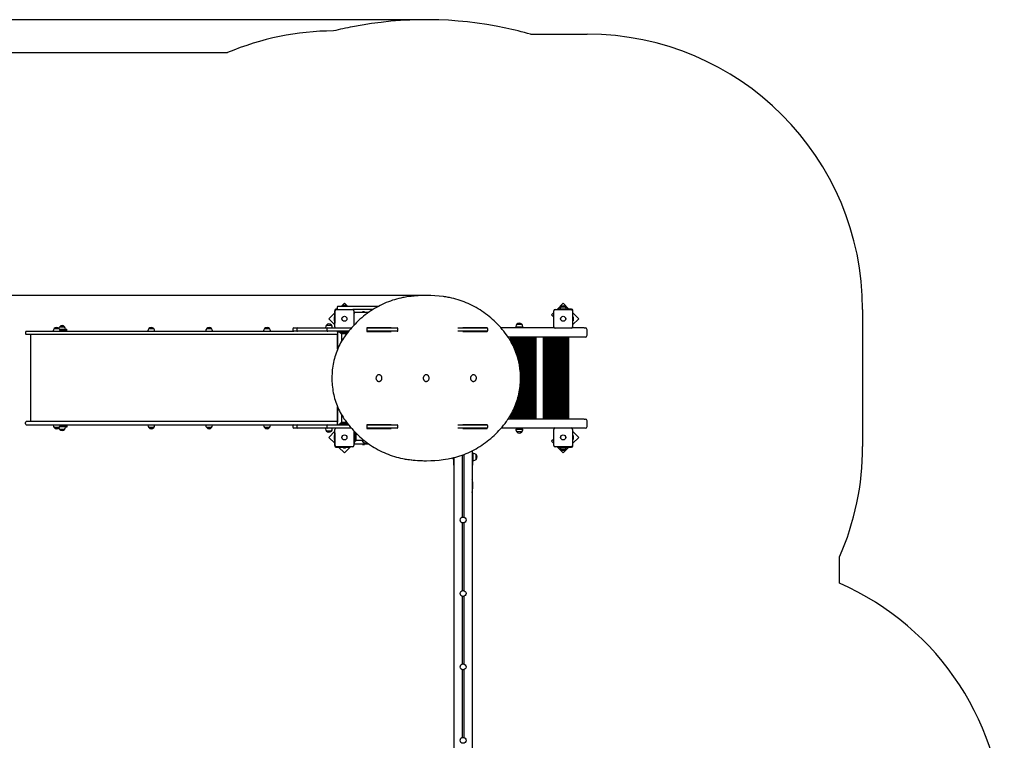
# Model space of a CAD drawing. Units: metres. Extents: x 0 to 14.7, y 2.5 to 20.8.
# Drawn here: x 6.1 to 11.5, y 6.4 to 10.3 of the extents above; entities that cross this region are included whole.
import ezdxf

# ---------------------------------------------------------------- set-up
doc = ezdxf.new("R2010")
doc.units = ezdxf.units.M
doc.header["$LTSCALE"] = 70
doc.header["$PDSIZE"] = -1
doc.linetypes.add('SLD-Сплошная', pattern=[0])
doc.layers.add('ПРИМЕЧАНИЯ', color=7, linetype='SLD-Сплошная')
doc.styles.get("Standard").update_dxf_attribs({"font": 'isocpeui.ttf'})
doc.dimstyles.new('ISO-25', dxfattribs={"dimtxt": 2.5, "dimasz": 2.5, "dimexe": 1.25, "dimexo": 0.625, "dimtad": 1, "dimtxsty": 'Standard', "dimcen": 2.5, "dimadec": 0, "dimazin": 0, "dimtfac": 1, "dimtmove": 0, "dimatfit": 3, "dimfxl": 1, "dimarcsym": 0})

# ---------------------------------------------------------------- blocks, each defined once
blk = doc.blocks.new('_D_9')
at = {"color": 0, "lineweight": -2, "transparency": 16777216}
for p, q in [((8.334, 10.3129), (3.1908, 10.3129)), ((3.2608, 10.1029), (3.2608, 3.3102)), ((7.7616, 3.1002), (3.1908, 3.1002))]:
    blk.add_line(p, q, dxfattribs=at)
at = {"color": 0, "transparency": 16777216}
for points in [[(3.2258, 10.1029), (3.2958, 10.1029), (3.2608, 10.3129)], [(3.2258, 3.3102), (3.2958, 3.3102), (3.2608, 3.1002)]]:
    blk.add_solid(points, dxfattribs=at)
at = {"layer": 'Defpoints', "color": 0, "transparency": 16777216}
for p in [(8.334, 10.3129), (3.2608, 3.1002), (7.7616, 3.1002)]:
    blk.add_point(p, dxfattribs=at)
at = {"color": 0, "transparency": 16777216, "insert": (2.9588, 6.7066), "char_height": 0.21, "attachment_point": 2, "rotation": 90}
blk.add_mtext('7,21м', dxfattribs=at)
blk = doc.blocks.new('*D21')
at = {"color": 0, "lineweight": -2, "transparency": 16777216}
for p, q in [((8.3319, 8.8106), (5.1209, 8.8106)), ((5.1909, 4.8102), (5.1909, 8.6006)), ((8.2116, 4.6002), (5.1209, 4.6002))]:
    blk.add_line(p, q, dxfattribs=at)
at = {"color": 0, "transparency": 16777216}
for points in [[(5.1559, 8.6006), (5.2259, 8.6006), (5.1909, 8.8106)], [(5.1559, 4.8102), (5.2259, 4.8102), (5.1909, 4.6002)]]:
    blk.add_solid(points, dxfattribs=at)
at = {"layer": 'Defpoints', "color": 0, "transparency": 16777216}
for p in [(5.1909, 8.8106), (8.3319, 8.8106), (8.2116, 4.6002)]:
    blk.add_point(p, dxfattribs=at)
at = {"color": 0, "transparency": 16777216, "insert": (5.0149, 6.7054), "char_height": 0.21, "attachment_point": 5, "rotation": 90}
blk.add_mtext('4,21м', dxfattribs=at)

msp = doc.modelspace()

# ---------------------------------------------------------------- linework, layer by layer
at = {"color": 251, "linetype": 'SLD-Сплошная', "true_color": 0x636466}
for p, q in [((8.9019, 10.2336), (9.2104, 10.2336)), ((5.6516, 10.1336), (7.2523, 10.1336)), ((10.7104, 8.7336), (10.7104, 7.9876)), ((10.5846, 7.2431), (10.5846, 7.3862))]:
    msp.add_line(p, q, dxfattribs=at)
at = {"color": 7, "linetype": 'SLD-Сплошная', "lineweight": 25}
for p, q in [((8.3359, 8.8106), (8.3319, 8.8106)), ((7.8486, 8.7466), (7.8486, 8.7386)), ((7.8536, 8.7516), (7.8886, 8.7516)), ((7.8886, 8.7684), (7.8718, 8.7516)), ((7.878, 8.7534), (7.878, 8.7516)), ((7.878, 8.7534), (7.8993, 8.7534)), ((7.8886, 8.7552), (7.8851, 8.7552)), ((7.9055, 8.7516), (7.8886, 8.7684)), ((7.8921, 8.7552), (7.8886, 8.7552)), ((7.8886, 8.7516), (8.0739, 8.7516)), ((7.8993, 8.7516), (7.8993, 8.7534)), ((9.0796, 8.7684), (9.0463, 8.7351)), ((9.0663, 8.7481), (9.0912, 8.7481)), ((9.093, 8.7481), (9.0663, 8.7481)), ((9.1114, 8.7366), (9.0796, 8.7684)), ((9.0912, 8.7481), (9.093, 8.7481)), ((7.8356, 8.7154), (7.8038, 8.6836)), ((7.832, 8.6871), (7.832, 8.6836)), ((7.8356, 8.6943), (7.8338, 8.6943)), ((7.8338, 8.673), (7.8338, 8.6943)), ((7.8356, 8.7296), (7.8356, 8.6589)), ((7.8371, 8.6401), (7.8371, 8.7271)), ((7.849, 8.7366), (7.8426, 8.7366)), ((7.8451, 8.7351), (7.9321, 8.7351)), ((8.043, 8.7336), (7.9368, 8.7336)), ((7.9401, 8.7271), (7.9401, 8.6485)), ((7.9401, 8.7206), (8.0234, 8.7206)), ((7.9876, 8.7216), (7.9876, 8.7211)), ((7.9914, 8.7216), (7.9876, 8.7216)), ((7.9876, 8.7211), (7.9885, 8.7206)), ((7.9914, 8.7211), (7.9876, 8.7211)), ((7.9976, 8.7216), (7.9914, 8.7216)), ((7.9976, 8.7211), (7.9914, 8.7211)), ((7.9967, 8.7206), (7.9976, 8.7211)), ((7.9976, 8.7211), (7.9976, 8.7216)), ((9.0281, 8.717), (9.0159, 8.7048)), ((9.0159, 8.7048), (9.0281, 8.6926)), ((9.0281, 8.6401), (9.0281, 8.7271)), ((9.0361, 8.7351), (9.1231, 8.7351)), ((9.0499, 8.7351), (9.0499, 8.7366)), ((9.0499, 8.7366), (9.0549, 8.7366)), ((9.1256, 8.7366), (9.0549, 8.7366)), ((9.1311, 8.7271), (9.1311, 8.6401)), ((9.1326, 8.6589), (9.1326, 8.7296)), ((9.1644, 8.6836), (9.1326, 8.7154)), ((9.1344, 8.6943), (9.1326, 8.6943)), ((9.1344, 8.6943), (9.1344, 8.6858)), ((9.1344, 8.6858), (9.1344, 8.673)), ((9.1362, 8.6801), (9.1362, 8.6871)), ((6.3383, 8.6401), (6.3649, 8.6401)), ((6.365, 8.6401), (6.3383, 8.6401)), ((6.3649, 8.6401), (6.365, 8.6401)), ((7.6135, 8.6336), (7.6336, 8.6336)), ((7.6336, 8.6336), (7.7886, 8.6336)), ((7.7855, 8.6366), (7.7855, 8.6336)), ((7.7886, 8.6336), (7.7986, 8.6336)), ((7.7908, 8.6491), (7.8175, 8.6491)), ((7.7986, 8.6336), (7.9265, 8.6336)), ((7.8038, 8.6836), (7.8371, 8.6502)), ((7.8227, 8.6336), (7.8227, 8.6366)), ((7.832, 8.6836), (7.832, 8.6801)), ((7.8338, 8.673), (7.8356, 8.673)), ((7.8356, 8.6539), (7.8356, 8.6589)), ((7.8371, 8.6539), (7.8356, 8.6539)), ((8.1427, 8.6346), (8.011, 8.6346)), ((8.011, 8.6346), (8.011, 8.6146)), ((8.011, 8.6336), (8.1752, 8.6336)), ((8.1337, 8.6336), (8.1337, 8.6346)), ((8.1427, 8.6336), (8.1427, 8.6346)), ((8.5063, 8.6336), (8.6636, 8.6336)), ((8.6658, 8.6346), (8.5341, 8.6346)), ((8.5341, 8.6346), (8.5341, 8.6336)), ((8.6568, 8.6336), (8.6568, 8.6346)), ((8.6658, 8.6331), (8.6658, 8.6346)), ((9.0314, 8.6336), (8.7413, 8.6336)), ((8.822, 8.6416), (8.822, 8.6386)), ((8.8561, 8.6386), (8.822, 8.6386)), ((8.8273, 8.6541), (8.831, 8.6541)), ((8.8517, 8.6541), (8.8273, 8.6541)), ((8.831, 8.6541), (8.854, 8.6541)), ((8.8356, 8.6386), (8.8356, 8.6336)), ((8.8456, 8.6336), (8.8456, 8.6386)), ((8.854, 8.6541), (8.8517, 8.6541)), ((8.8592, 8.6386), (8.8561, 8.6386)), ((8.8592, 8.6386), (8.8592, 8.6416)), ((9.1231, 8.6321), (9.0361, 8.6321)), ((9.1941, 8.6336), (9.1278, 8.6336)), ((9.1311, 8.6502), (9.1644, 8.6836)), ((9.1326, 8.6539), (9.1311, 8.6539)), ((9.1326, 8.673), (9.1344, 8.673)), ((9.1326, 8.6589), (9.1326, 8.6539)), ((9.1941, 8.6336), (9.2004, 8.6336)), ((6.1516, 8.6106), (6.1516, 8.6026)), ((6.1566, 8.6156), (6.2915, 8.6156)), ((6.2915, 8.5976), (6.1566, 8.5976)), ((6.1801, 8.5976), (6.1801, 8.1236)), ((6.2915, 8.6156), (6.4172, 8.6156)), ((6.4172, 8.5976), (6.2915, 8.5976)), ((6.303, 8.6176), (6.303, 8.6156)), ((6.3083, 8.6301), (6.335, 8.6301)), ((6.3702, 8.6246), (6.3388, 8.6246)), ((6.3716, 8.6226), (6.3395, 8.6226)), ((6.3716, 8.6186), (6.3402, 8.6186)), ((6.3402, 8.6156), (6.3402, 8.6176)), ((6.3466, 8.6246), (6.3466, 8.6226)), ((6.3466, 8.6186), (6.3466, 8.6156)), ((6.3566, 8.6226), (6.3566, 8.6246)), ((6.3566, 8.6156), (6.3566, 8.6186)), ((6.3702, 8.6246), (6.3702, 8.6276)), ((6.3702, 8.6276), (6.3766, 8.6276)), ((6.3716, 8.6186), (6.3716, 8.6226)), ((6.3716, 8.6156), (6.3716, 8.6186)), ((6.3766, 8.6156), (6.3766, 8.6276)), ((6.4172, 8.6156), (6.6828, 8.6156)), ((6.6828, 8.5976), (6.4172, 8.5976)), ((6.6828, 8.6156), (7.6135, 8.6156)), ((7.6671, 8.5976), (6.6828, 8.5976)), ((6.8181, 8.6176), (6.8181, 8.6156)), ((6.8234, 8.6301), (6.8501, 8.6301)), ((6.8553, 8.6156), (6.8553, 8.6176)), ((7.1333, 8.6176), (7.1333, 8.6156)), ((7.1386, 8.6301), (7.1653, 8.6301)), ((7.1705, 8.6156), (7.1705, 8.6176)), ((7.4485, 8.6176), (7.4485, 8.6156)), ((7.4538, 8.6301), (7.4805, 8.6301)), ((7.4857, 8.6156), (7.4857, 8.6176)), ((7.6085, 8.6286), (7.6085, 8.6206)), ((7.6336, 8.6156), (7.6135, 8.6156)), ((7.6286, 8.6286), (7.6286, 8.6206)), ((7.7886, 8.6156), (7.6336, 8.6156)), ((7.7711, 8.5976), (7.6671, 8.5976)), ((7.8116, 8.5976), (7.7711, 8.5976)), ((7.7986, 8.6156), (7.7886, 8.6156)), ((7.7936, 8.6286), (7.7936, 8.6206)), ((7.9114, 8.6156), (7.7986, 8.6156)), ((7.8466, 8.5976), (7.8116, 8.5976)), ((7.8511, 8.6004), (7.8511, 8.5165)), ((7.8516, 8.5837), (7.8511, 8.5846)), ((7.8516, 8.6106), (7.8516, 8.6156)), ((7.8516, 8.6106), (7.8516, 8.6026)), ((7.8516, 8.5177), (7.8516, 8.6026)), ((7.8561, 8.6156), (7.8561, 8.6126)), ((7.8561, 8.6126), (7.8566, 8.6126)), ((7.8566, 8.6126), (7.864, 8.6126)), ((7.8612, 8.612), (7.864, 8.6098)), ((7.864, 8.6126), (7.8828, 8.6126)), ((7.906, 8.6086), (7.8676, 8.6086)), ((7.8886, 8.6076), (7.87, 8.6076)), ((7.8886, 8.6016), (7.87, 8.6016)), ((7.8726, 8.6086), (7.8726, 8.6079)), ((7.8726, 8.6013), (7.8726, 8.56)), ((7.878, 8.6156), (7.878, 8.6138)), ((7.8993, 8.6138), (7.878, 8.6138)), ((7.878, 8.6126), (7.878, 8.6108)), ((7.8941, 8.6108), (7.878, 8.6108)), ((7.8851, 8.612), (7.8891, 8.612)), ((7.8851, 8.609), (7.8856, 8.609)), ((7.8856, 8.609), (7.8921, 8.609)), ((7.9052, 8.6076), (7.8886, 8.6076)), ((7.9006, 8.6016), (7.8886, 8.6016)), ((7.8891, 8.612), (7.8921, 8.612)), ((7.8993, 8.6108), (7.8941, 8.6108)), ((7.8944, 8.6126), (7.9091, 8.6126)), ((7.8993, 8.6138), (7.8993, 8.6156)), ((7.8993, 8.6108), (7.8993, 8.6126)), ((7.9046, 8.6079), (7.9046, 8.6086)), ((8.1752, 8.6156), (8.011, 8.6156)), ((8.011, 8.6146), (8.1427, 8.6146)), ((8.1337, 8.6146), (8.1337, 8.6156)), ((8.1427, 8.6146), (8.1427, 8.6156)), ((8.1802, 8.6206), (8.1802, 8.6286)), ((8.6636, 8.6156), (8.5063, 8.6156)), ((8.5341, 8.6156), (8.5341, 8.6146)), ((8.5341, 8.6146), (8.6658, 8.6146)), ((8.5453, 8.6146), (8.5453, 8.6156)), ((8.6568, 8.6146), (8.6568, 8.6156)), ((8.6658, 8.6146), (8.6658, 8.6161)), ((8.6686, 8.6206), (8.6686, 8.6286)), ((9.1941, 8.5836), (8.7804, 8.5836)), ((8.7946, 8.561), (8.7946, 8.5836)), ((8.7986, 8.5539), (8.7986, 8.5836)), ((8.8026, 8.5465), (8.8026, 8.5836)), ((8.8066, 8.5387), (8.8066, 8.5836)), ((8.8106, 8.5303), (8.8106, 8.5836)), ((8.8146, 8.5213), (8.8146, 8.5836)), ((8.8186, 8.5118), (8.8186, 8.5836)), ((8.8226, 8.5014), (8.8226, 8.5836)), ((8.8266, 8.49), (8.8266, 8.5836)), ((8.8306, 8.4772), (8.8306, 8.5836)), ((8.8346, 8.4629), (8.8346, 8.5836)), ((8.8386, 8.4457), (8.8386, 8.5836)), ((8.8426, 8.4238), (8.8426, 8.5836)), ((8.8466, 8.3873), (8.8466, 8.5836)), ((8.8506, 8.1376), (8.8506, 8.5836)), ((8.8546, 8.1376), (8.8546, 8.5836)), ((8.8586, 8.1376), (8.8586, 8.5836)), ((8.8626, 8.1376), (8.8626, 8.5836)), ((8.8666, 8.1376), (8.8666, 8.5836)), ((8.8706, 8.1376), (8.8706, 8.5836)), ((8.8746, 8.1376), (8.8746, 8.5836)), ((8.8786, 8.1376), (8.8786, 8.5836)), ((8.8826, 8.1376), (8.8826, 8.5836)), ((8.8866, 8.1376), (8.8866, 8.5836)), ((8.8906, 8.1376), (8.8906, 8.5836)), ((8.8946, 8.1376), (8.8946, 8.5836)), ((8.8986, 8.1376), (8.8986, 8.5836)), ((8.9026, 8.1376), (8.9026, 8.5836)), ((8.9066, 8.1376), (8.9066, 8.5836)), ((8.9106, 8.1376), (8.9106, 8.5836)), ((8.9146, 8.1376), (8.9146, 8.5836)), ((8.9186, 8.1376), (8.9186, 8.5836)), ((8.9226, 8.1376), (8.9226, 8.5836)), ((8.9246, 8.1376), (8.9246, 8.5836)), ((8.9306, 8.5836), (8.9306, 8.1376)), ((8.9727, 8.1376), (8.9727, 8.5836)), ((8.9767, 8.1376), (8.9767, 8.5836)), ((8.9807, 8.1376), (8.9807, 8.5836)), ((8.9847, 8.1376), (8.9847, 8.5836)), ((8.9887, 8.1376), (8.9887, 8.5836)), ((8.9927, 8.1376), (8.9927, 8.5836)), ((8.9967, 8.1376), (8.9967, 8.5836)), ((9.0007, 8.1376), (9.0007, 8.5836)), ((9.0047, 8.1376), (9.0047, 8.5836)), ((9.0087, 8.1376), (9.0087, 8.5836)), ((9.0127, 8.1376), (9.0127, 8.5836)), ((9.0167, 8.1376), (9.0167, 8.5836)), ((9.0207, 8.1376), (9.0207, 8.5836)), ((9.0247, 8.1376), (9.0247, 8.5836)), ((9.0287, 8.1376), (9.0287, 8.5836)), ((9.0327, 8.1376), (9.0327, 8.5836)), ((9.0367, 8.1376), (9.0367, 8.5836)), ((9.0407, 8.1376), (9.0407, 8.5836)), ((9.0447, 8.1376), (9.0447, 8.5836)), ((9.0487, 8.1376), (9.0487, 8.5836)), ((9.0527, 8.1376), (9.0527, 8.5836)), ((9.0567, 8.1376), (9.0567, 8.5836)), ((9.0607, 8.1376), (9.0607, 8.5836)), ((9.0647, 8.1376), (9.0647, 8.5836)), ((9.0687, 8.1376), (9.0687, 8.5836)), ((9.0689, 8.5835), (9.0689, 8.5819)), ((9.069, 8.5818), (9.0901, 8.5818)), ((9.069, 8.5805), (9.069, 8.5789)), ((9.0691, 8.5806), (9.0737, 8.5806)), ((9.0902, 8.5788), (9.0691, 8.5788)), ((9.0727, 8.5806), (9.0727, 8.5813)), ((9.0727, 8.1428), (9.0727, 8.5784)), ((9.076, 8.58), (9.0828, 8.58)), ((9.0828, 8.58), (9.083, 8.58)), ((9.0853, 8.5806), (9.0902, 8.5806)), ((9.0887, 8.5806), (9.0887, 8.5818)), ((9.0887, 8.1424), (9.0887, 8.5788)), ((9.0902, 8.5819), (9.0902, 8.5835)), ((9.0903, 8.5789), (9.0903, 8.5805)), ((9.0927, 8.1376), (9.0927, 8.5836)), ((9.0967, 8.1376), (9.0967, 8.5836)), ((9.1007, 8.1376), (9.1007, 8.5836)), ((9.1027, 8.1376), (9.1027, 8.5836)), ((9.1087, 8.5836), (9.1087, 8.1376)), ((9.2004, 8.5836), (9.1941, 8.5836)), ((9.2104, 8.5936), (9.2104, 8.6236)), ((7.8511, 8.5746), (7.8516, 8.5755)), ((9.0761, 8.577), (9.0816, 8.577)), ((9.0767, 8.1442), (9.0767, 8.577)), ((9.0807, 8.1442), (9.0807, 8.577)), ((9.0816, 8.577), (9.0831, 8.577)), ((9.0847, 8.1439), (9.0847, 8.5773)), ((8.8466, 8.1376), (8.8466, 8.334)), ((8.8346, 8.1376), (8.8346, 8.2584)), ((8.8386, 8.1376), (8.8386, 8.2754)), ((8.8426, 8.1376), (8.8426, 8.2973)), ((7.8511, 8.2047), (7.8511, 8.1208)), ((7.8516, 8.1186), (7.8516, 8.2035)), ((8.8186, 8.1376), (8.8186, 8.2095)), ((8.8226, 8.1376), (8.8226, 8.2199)), ((8.8266, 8.1376), (8.8266, 8.2313)), ((8.8306, 8.1376), (8.8306, 8.2439)), ((7.8726, 8.1612), (7.8726, 8.1199)), ((8.7946, 8.1376), (8.7946, 8.1602)), ((8.7986, 8.1376), (8.7986, 8.1673)), ((8.8026, 8.1376), (8.8026, 8.1747)), ((8.8066, 8.1376), (8.8066, 8.1826)), ((8.8106, 8.1376), (8.8106, 8.191)), ((8.8146, 8.1376), (8.8146, 8.1999)), ((6.1516, 8.1106), (6.1516, 8.1186)), ((6.2915, 8.1236), (6.1566, 8.1236)), ((6.1566, 8.1056), (6.2915, 8.1056)), ((6.4172, 8.1236), (6.2915, 8.1236)), ((6.2915, 8.1056), (6.4172, 8.1056)), ((6.303, 8.1056), (6.303, 8.1036)), ((6.3388, 8.0966), (6.3702, 8.0966)), ((6.3395, 8.0986), (6.3716, 8.0986)), ((6.3402, 8.1036), (6.3402, 8.1056)), ((6.3402, 8.1026), (6.3716, 8.1026)), ((6.3466, 8.1056), (6.3466, 8.1026)), ((6.3466, 8.0986), (6.3466, 8.0966)), ((6.3566, 8.1026), (6.3566, 8.1056)), ((6.3566, 8.0966), (6.3566, 8.0986)), ((6.3702, 8.0936), (6.3702, 8.0966)), ((6.3716, 8.1026), (6.3716, 8.1056)), ((6.3716, 8.1026), (6.3716, 8.0986)), ((6.3766, 8.1056), (6.3766, 8.0936)), ((6.6828, 8.1236), (6.4172, 8.1236)), ((6.4172, 8.1056), (6.6828, 8.1056)), ((7.6671, 8.1236), (6.6828, 8.1236)), ((6.6828, 8.1056), (7.6135, 8.1056)), ((6.8181, 8.1056), (6.8181, 8.1036)), ((6.8553, 8.1036), (6.8553, 8.1056)), ((7.1333, 8.1056), (7.1333, 8.1036)), ((7.1705, 8.1036), (7.1705, 8.1056)), ((7.4485, 8.1056), (7.4485, 8.1036)), ((7.4857, 8.1036), (7.4857, 8.1056)), ((7.6085, 8.1006), (7.6085, 8.0926)), ((7.6135, 8.1056), (7.6336, 8.1056)), ((7.6286, 8.1006), (7.6286, 8.0926)), ((7.6336, 8.1056), (7.7886, 8.1056)), ((7.7711, 8.1236), (7.6671, 8.1236)), ((7.8116, 8.1236), (7.7711, 8.1236)), ((7.7886, 8.1056), (7.7986, 8.1056)), ((7.7936, 8.1006), (7.7936, 8.0926)), ((7.7986, 8.1056), (7.9113, 8.1056)), ((7.8466, 8.1236), (7.8116, 8.1236)), ((7.8516, 8.1457), (7.8511, 8.1466)), ((7.8511, 8.1366), (7.8516, 8.1375)), ((7.8516, 8.1106), (7.8516, 8.1186)), ((7.8516, 8.1056), (7.8516, 8.1106)), ((7.8561, 8.1086), (7.8561, 8.1056)), ((7.8566, 8.1086), (7.8561, 8.1086)), ((7.864, 8.1086), (7.8566, 8.1086)), ((7.864, 8.1114), (7.8612, 8.1092)), ((7.8828, 8.1086), (7.864, 8.1086)), ((7.8676, 8.1126), (7.906, 8.1126)), ((7.8886, 8.1196), (7.87, 8.1196)), ((7.8886, 8.1136), (7.87, 8.1136)), ((7.8726, 8.1133), (7.8726, 8.1126)), ((7.878, 8.1104), (7.878, 8.1086)), ((7.878, 8.1104), (7.8941, 8.1104)), ((7.878, 8.1074), (7.878, 8.1056)), ((7.878, 8.1074), (7.8993, 8.1074)), ((7.8921, 8.1122), (7.8851, 8.1122)), ((7.8921, 8.1092), (7.8851, 8.1092)), ((7.9006, 8.1196), (7.8886, 8.1196)), ((7.9052, 8.1136), (7.8886, 8.1136)), ((7.8941, 8.1104), (7.8993, 8.1104)), ((7.9091, 8.1086), (7.8944, 8.1086)), ((7.8993, 8.1086), (7.8993, 8.1104)), ((7.8993, 8.1056), (7.8993, 8.1074)), ((7.9046, 8.1126), (7.9046, 8.1133)), ((8.011, 8.1066), (8.011, 8.0866)), ((8.1427, 8.1066), (8.011, 8.1066)), ((8.011, 8.1056), (8.1752, 8.1056)), ((8.1337, 8.1056), (8.1337, 8.1066)), ((8.1427, 8.1056), (8.1427, 8.1066)), ((8.1802, 8.0926), (8.1802, 8.1006)), ((8.5063, 8.1056), (8.6636, 8.1056)), ((8.6658, 8.1066), (8.5341, 8.1066)), ((8.5341, 8.1066), (8.5341, 8.1056)), ((8.5453, 8.1056), (8.5453, 8.1066)), ((8.6568, 8.1056), (8.6568, 8.1066)), ((8.6658, 8.1051), (8.6658, 8.1066)), ((8.6686, 8.0926), (8.6686, 8.1006)), ((9.1941, 8.1376), (8.7803, 8.1376)), ((9.0689, 8.1393), (9.0689, 8.1377)), ((9.069, 8.1423), (9.069, 8.1407)), ((9.069, 8.1394), (9.0901, 8.1394)), ((9.0691, 8.1424), (9.0902, 8.1424)), ((9.0737, 8.1406), (9.0691, 8.1406)), ((9.0727, 8.1399), (9.0727, 8.1406)), ((9.076, 8.1412), (9.083, 8.1412)), ((9.0831, 8.1442), (9.0761, 8.1442)), ((9.0902, 8.1406), (9.0853, 8.1406)), ((9.0887, 8.1394), (9.0887, 8.1406)), ((9.0902, 8.1377), (9.0902, 8.1393)), ((9.0903, 8.1407), (9.0903, 8.1423)), ((9.1941, 8.1376), (9.2004, 8.1376)), ((9.2104, 8.0976), (9.2104, 8.1276)), ((6.3309, 8.0911), (6.3083, 8.0911)), ((6.3083, 8.0911), (6.3103, 8.0911)), ((6.3103, 8.0911), (6.335, 8.0911)), ((6.335, 8.0911), (6.3309, 8.0911)), ((6.3383, 8.0811), (6.3383, 8.0811)), ((6.365, 8.0811), (6.3383, 8.0811)), ((6.3383, 8.0811), (6.365, 8.0811)), ((6.3766, 8.0936), (6.3702, 8.0936)), ((6.8391, 8.0911), (6.8234, 8.0911)), ((6.8234, 8.0911), (6.8501, 8.0911)), ((6.8501, 8.0911), (6.8391, 8.0911)), ((7.1543, 8.0911), (7.1386, 8.0911)), ((7.1386, 8.0911), (7.1653, 8.0911)), ((7.1653, 8.0911), (7.1543, 8.0911)), ((7.4695, 8.0911), (7.4538, 8.0911)), ((7.4538, 8.0911), (7.4805, 8.0911)), ((7.4805, 8.0911), (7.4695, 8.0911)), ((7.6336, 8.0876), (7.6135, 8.0876)), ((7.7886, 8.0876), (7.6336, 8.0876)), ((7.7855, 8.0876), (7.7855, 8.0846)), ((7.7986, 8.0876), (7.7886, 8.0876)), ((7.8175, 8.0721), (7.7908, 8.0721)), ((7.7908, 8.0721), (7.8041, 8.0721)), ((7.9264, 8.0876), (7.7986, 8.0876)), ((7.8371, 8.071), (7.8038, 8.0376)), ((7.8041, 8.0721), (7.8175, 8.0721)), ((7.8227, 8.0846), (7.8227, 8.0876)), ((7.8356, 8.0483), (7.8338, 8.0483)), ((7.8338, 8.027), (7.8338, 8.0483)), ((7.8356, 8.0673), (7.8371, 8.0673)), ((7.8356, 8.0623), (7.8356, 8.0673)), ((7.8356, 8.0623), (7.8356, 7.9916)), ((7.8371, 7.9941), (7.8371, 8.0811)), ((7.9401, 8.0727), (7.9401, 7.9941)), ((7.9416, 8.0701), (7.9401, 8.0701)), ((7.9416, 8.0696), (7.9416, 8.0701)), ((7.9416, 8.0623), (7.9416, 8.0696)), ((7.9416, 8.013), (7.9416, 8.0623)), ((7.9434, 8.0483), (7.9416, 8.0483)), ((7.9444, 8.0622), (7.9422, 8.065)), ((7.9434, 8.0483), (7.9434, 8.027)), ((7.9456, 8.0586), (7.9456, 8.0166)), ((7.9463, 8.0536), (7.9456, 8.0536)), ((7.9466, 8.0207), (7.9466, 8.0545)), ((7.9526, 8.0207), (7.9526, 8.0545)), ((7.959, 8.0536), (7.9529, 8.0536)), ((8.1752, 8.0876), (8.011, 8.0876)), ((8.011, 8.0866), (8.1427, 8.0866)), ((8.0361, 8.0876), (8.0363, 8.0868)), ((8.0363, 8.0868), (8.0363, 8.0866)), ((8.1337, 8.0866), (8.1337, 8.0876)), ((8.1427, 8.0866), (8.1427, 8.0876)), ((8.6636, 8.0876), (8.5063, 8.0876)), ((8.5341, 8.0876), (8.5341, 8.0866)), ((8.5341, 8.0866), (8.6658, 8.0866)), ((8.6568, 8.0866), (8.6568, 8.0876)), ((8.6658, 8.0866), (8.6658, 8.0881)), ((9.0314, 8.0876), (8.7412, 8.0876)), ((8.822, 8.0826), (8.822, 8.0796)), ((8.822, 8.0826), (8.8592, 8.0826)), ((8.854, 8.0671), (8.8273, 8.0671)), ((8.8356, 8.0876), (8.8356, 8.0826)), ((8.8456, 8.0826), (8.8456, 8.0876)), ((8.8592, 8.0796), (8.8592, 8.0826)), ((9.0281, 7.9941), (9.0281, 8.0811)), ((9.0361, 8.0891), (9.1231, 8.0891)), ((9.1941, 8.0876), (9.1278, 8.0876)), ((9.1311, 8.0811), (9.1311, 7.9941)), ((9.1644, 8.0376), (9.1311, 8.071)), ((9.1311, 8.0673), (9.1326, 8.0673)), ((9.1326, 8.0673), (9.1326, 8.0623)), ((9.1326, 7.9916), (9.1326, 8.0623)), ((9.1344, 8.0483), (9.1326, 8.0483)), ((9.1344, 8.0483), (9.1344, 8.0354)), ((9.2004, 8.0876), (9.1941, 8.0876)), ((7.8038, 8.0376), (7.8356, 8.0058)), ((7.832, 8.0411), (7.832, 8.0376)), ((7.832, 8.0376), (7.832, 8.0341)), ((7.8338, 8.027), (7.8356, 8.027)), ((7.9401, 8.0051), (7.9416, 8.0051)), ((8.0234, 8.0006), (7.9401, 8.0006)), ((7.9416, 8.027), (7.9434, 8.027)), ((7.9416, 8.0056), (7.9416, 8.013)), ((7.9416, 8.0051), (7.9416, 8.0056)), ((7.9422, 8.0102), (7.9444, 8.013)), ((7.9452, 8.0376), (7.9452, 8.0411)), ((7.9452, 8.0341), (7.9452, 8.0376)), ((7.9456, 8.0216), (7.9463, 8.0216)), ((7.9529, 8.0216), (7.9953, 8.0216)), ((7.9885, 8.0006), (7.9876, 8.0001)), ((7.9876, 8.0001), (7.9876, 7.9996)), ((7.9876, 8.0001), (7.9946, 8.0001)), ((7.9876, 7.9996), (7.9946, 7.9996)), ((7.9946, 8.0001), (7.9976, 8.0001)), ((7.9946, 7.9996), (7.9976, 7.9996)), ((7.9976, 8.0001), (7.9967, 8.0006)), ((7.9976, 7.9996), (7.9976, 8.0001)), ((9.0281, 8.0286), (9.0159, 8.0164)), ((9.0159, 8.0164), (9.0281, 8.0042)), ((9.1326, 8.0058), (9.1644, 8.0376)), ((9.1326, 8.027), (9.1344, 8.027)), ((9.1344, 8.0354), (9.1344, 8.027)), ((9.1362, 8.0341), (9.1362, 8.0411)), ((7.8426, 7.9846), (7.9133, 7.9846)), ((7.9321, 7.9861), (7.8451, 7.9861)), ((7.8568, 7.9846), (7.8886, 7.9528)), ((7.878, 7.9846), (7.878, 7.9828)), ((7.8993, 7.9828), (7.878, 7.9828)), ((7.8851, 7.981), (7.8886, 7.981)), ((7.8886, 7.9528), (7.922, 7.9861)), ((7.8886, 7.981), (7.8921, 7.981)), ((7.8993, 7.9828), (7.8993, 7.9846)), ((7.9183, 7.9846), (7.9133, 7.9846)), ((7.9183, 7.9861), (7.9183, 7.9846)), ((8.5296, 7.9411), (8.5296, 7.6028)), ((8.5396, 7.9448), (8.5396, 7.6028)), ((8.5846, 7.9648), (8.5846, 5.9876)), ((8.5866, 7.9316), (8.5866, 7.9658)), ((8.5896, 7.9361), (8.5866, 7.9361)), ((8.5926, 7.9497), (8.5896, 7.9497)), ((8.5896, 7.9125), (8.5896, 7.9497)), ((8.6051, 7.9445), (8.6051, 7.9178)), ((8.6051, 7.9178), (8.6051, 7.9445)), ((9.1231, 7.9861), (9.0361, 7.9861)), ((9.0463, 7.9861), (9.0796, 7.9528)), ((9.0499, 7.9846), (9.0499, 7.9861)), ((9.0549, 7.9846), (9.0499, 7.9846)), ((9.0549, 7.9846), (9.1256, 7.9846)), ((9.0744, 7.9731), (9.0663, 7.9731)), ((9.0663, 7.9731), (9.093, 7.9731)), ((9.093, 7.9731), (9.0744, 7.9731)), ((9.0796, 7.9528), (9.1114, 7.9846)), ((8.3319, 7.9106), (8.3359, 7.9106)), ((8.4816, 7.9191), (8.4816, 7.9267)), ((8.4816, 7.9191), (8.4822, 7.9191)), ((8.4822, 7.9191), (8.4822, 7.9269)), ((8.4822, 7.9191), (8.4826, 7.9195)), ((8.4826, 7.927), (8.4826, 7.8866)), ((8.4826, 7.8866), (8.4846, 7.8866)), ((8.4846, 7.9275), (8.4846, 5.9876)), ((8.5846, 7.8866), (8.5866, 7.8866)), ((8.5866, 7.9316), (8.5866, 7.8866)), ((8.5866, 7.9261), (8.5896, 7.9261)), ((8.5896, 7.9125), (8.5926, 7.9125)), ((8.6051, 7.9178), (8.6051, 7.9178)), ((8.5296, 7.5724), (8.5296, 7.2028)), ((8.5396, 7.5724), (8.5396, 7.2028)), ((8.5296, 7.1724), (8.5296, 6.8028)), ((8.5396, 7.1724), (8.5396, 6.8028)), ((8.5296, 6.7724), (8.5296, 6.4028)), ((8.5396, 6.7724), (8.5396, 6.4028))]:
    msp.add_line(p, q, dxfattribs=at)
at = {"color": 7, "linetype": 'SLD-Сплошная', "lineweight": 25, "flags": 128}
for points in [[(8.2135, 8.8002), (8.2074, 8.7991), (8.1958, 8.7967), (8.1843, 8.794), (8.1729, 8.7911), (8.1615, 8.7878), (8.1502, 8.7843), (8.1389, 8.7804), (8.1278, 8.7763), (8.1167, 8.7718), (8.1057, 8.7671), (8.0948, 8.7621), (8.084, 8.7568), (8.0733, 8.7513), (8.0627, 8.7454), (8.0522, 8.7393), (8.0419, 8.7329), (8.0317, 8.7263), (8.0216, 8.7194), (8.0116, 8.7122), (8.0018, 8.7048), (7.9922, 8.6971), (7.9827, 8.6892), (7.9733, 8.681), (7.9641, 8.6726), (7.9551, 8.6639), (7.9463, 8.655), (7.9376, 8.6459), (7.9291, 8.6366), (7.9208, 8.627), (7.9127, 8.6172), (7.9048, 8.6072), (7.8971, 8.597), (7.8923, 8.5905)], [(8.2403, 8.8044), (8.228, 8.8026), (8.2135, 8.8002)], [(8.7755, 8.5905), (8.7715, 8.596), (8.7638, 8.6062), (8.7559, 8.6162), (8.7478, 8.626), (8.7395, 8.6356), (8.7311, 8.645), (8.7224, 8.6541), (8.7136, 8.663), (8.7046, 8.6717), (8.6954, 8.6801), (8.6861, 8.6883), (8.6766, 8.6963), (8.6669, 8.704), (8.6572, 8.7115), (8.6472, 8.7187), (8.6371, 8.7256), (8.6269, 8.7323), (8.6166, 8.7387), (8.6061, 8.7448), (8.5956, 8.7507), (8.5849, 8.7563), (8.5741, 8.7616), (8.5632, 8.7666), (8.5522, 8.7714), (8.5411, 8.7758), (8.53, 8.78), (8.5187, 8.7839), (8.5074, 8.7875), (8.496, 8.7908), (8.4846, 8.7937), (8.4731, 8.7964), (8.4615, 8.7988), (8.4543, 8.8002)], [(7.9401, 8.7201), (7.9405, 8.7198), (7.9411, 8.7191), (7.9418, 8.7184), (7.9427, 8.7175), (7.9436, 8.7166), (7.9446, 8.7156)], [(8.5839, 8.6346), (8.5838, 8.6344), (8.5828, 8.6336)], [(7.8923, 8.5905), (7.8892, 8.5862), (7.8836, 8.578), (7.8783, 8.5695), (7.8731, 8.5609), (7.8681, 8.5521), (7.8634, 8.5431), (7.8589, 8.534), (7.8546, 8.5248), (7.8506, 8.5154), (7.8468, 8.5058), (7.8433, 8.4962), (7.84, 8.4864), (7.8369, 8.4765), (7.8341, 8.4666), (7.8316, 8.4565), (7.8293, 8.4464), (7.8272, 8.4361), (7.8255, 8.4259), (7.8239, 8.4155), (7.8227, 8.4051), (7.8217, 8.3947), (7.821, 8.3843), (7.8205, 8.3738), (7.8203, 8.3633), (7.8204, 8.3528), (7.8207, 8.3423), (7.8213, 8.3319), (7.8221, 8.3214), (7.8233, 8.311), (7.8246, 8.3007), (7.8263, 8.2904), (7.8282, 8.2801), (7.8303, 8.2699), (7.8328, 8.2598), (7.8354, 8.2498), (7.8384, 8.2399), (7.8415, 8.23), (7.845, 8.2203), (7.8486, 8.2107), (7.8525, 8.2013), (7.8567, 8.1919), (7.8611, 8.1827), (7.8657, 8.1737), (7.8705, 8.1648), (7.8756, 8.1561), (7.8809, 8.1476), (7.8863, 8.1392), (7.8923, 8.1307)], [(8.7755, 8.1307), (8.7786, 8.135), (8.7842, 8.1432), (8.7895, 8.1517), (8.7947, 8.1603), (8.7997, 8.1691), (8.8044, 8.1781), (8.8089, 8.1872), (8.8132, 8.1964), (8.8172, 8.2058), (8.821, 8.2154), (8.8245, 8.225), (8.8278, 8.2348), (8.8309, 8.2447), (8.8337, 8.2546), (8.8362, 8.2647), (8.8385, 8.2749), (8.8406, 8.2851), (8.8424, 8.2954), (8.8439, 8.3057), (8.8451, 8.3161), (8.8461, 8.3265), (8.8469, 8.3369), (8.8473, 8.3474), (8.8475, 8.3579), (8.8475, 8.3684), (8.8471, 8.3789), (8.8465, 8.3893), (8.8457, 8.3998), (8.8446, 8.4102), (8.8432, 8.4205), (8.8415, 8.4308), (8.8396, 8.4411), (8.8375, 8.4513), (8.835, 8.4614), (8.8324, 8.4714), (8.8294, 8.4813), (8.8263, 8.4912), (8.8228, 8.5009), (8.8192, 8.5105), (8.8153, 8.5199), (8.8111, 8.5293), (8.8067, 8.5385), (8.8021, 8.5475), (8.7973, 8.5564), (8.7922, 8.5651), (8.787, 8.5736), (8.7815, 8.582), (8.7755, 8.5905)], [(8.0786, 8.3406), (8.0772, 8.3407), (8.0752, 8.3411), (8.0732, 8.3417), (8.0713, 8.3427), (8.0695, 8.3439), (8.0679, 8.3454), (8.0664, 8.3471), (8.0651, 8.349), (8.0641, 8.3511), (8.0632, 8.3533), (8.0626, 8.3556), (8.0622, 8.358), (8.062, 8.3605), (8.0622, 8.3629), (8.0625, 8.3653), (8.0631, 8.3676), (8.0639, 8.3699), (8.065, 8.3719), (8.0662, 8.3738), (8.0677, 8.3756), (8.0692, 8.377), (8.0709, 8.3783), (8.0728, 8.3793), (8.0747, 8.38), (8.0767, 8.3805), (8.0787, 8.3806)], [(8.0766, 8.3804), (8.0777, 8.3803), (8.0796, 8.3797), (8.0816, 8.3788), (8.0834, 8.3776), (8.0851, 8.3762), (8.0866, 8.3746), (8.0879, 8.3727), (8.0891, 8.3707), (8.09, 8.3685), (8.0907, 8.3662), (8.0911, 8.3638), (8.0913, 8.3614), (8.0913, 8.359), (8.091, 8.3565), (8.0905, 8.3542), (8.0897, 8.3519), (8.0887, 8.3498), (8.0875, 8.3479), (8.0861, 8.3461), (8.0846, 8.3445), (8.0829, 8.3432), (8.0811, 8.3422), (8.0792, 8.3414), (8.0773, 8.3408), (8.0767, 8.3408)], [(8.3359, 8.3406), (8.3344, 8.3407), (8.3324, 8.3411), (8.3304, 8.3417), (8.3285, 8.3427), (8.3267, 8.3439), (8.3251, 8.3454), (8.3236, 8.3471), (8.3224, 8.349), (8.3213, 8.3511), (8.3204, 8.3533), (8.3198, 8.3556), (8.3194, 8.358), (8.3193, 8.3605), (8.3194, 8.3629), (8.3197, 8.3653), (8.3203, 8.3676), (8.3212, 8.3699), (8.3222, 8.3719), (8.3234, 8.3738), (8.3249, 8.3756), (8.3264, 8.377), (8.3282, 8.3783), (8.33, 8.3793), (8.3319, 8.38), (8.3339, 8.3805), (8.3359, 8.3806)], [(8.3338, 8.3804), (8.3349, 8.3803), (8.3369, 8.3797), (8.3388, 8.3788), (8.3406, 8.3776), (8.3423, 8.3762), (8.3438, 8.3746), (8.3451, 8.3727), (8.3463, 8.3707), (8.3472, 8.3685), (8.3479, 8.3662), (8.3483, 8.3638), (8.3485, 8.3614), (8.3485, 8.359), (8.3482, 8.3565), (8.3477, 8.3542), (8.3469, 8.3519), (8.3459, 8.3498), (8.3447, 8.3479), (8.3433, 8.3461), (8.3418, 8.3445), (8.3401, 8.3432), (8.3383, 8.3422), (8.3364, 8.3414), (8.3345, 8.3408), (8.3339, 8.3408)], [(8.5931, 8.3406), (8.5916, 8.3407), (8.5896, 8.3411), (8.5876, 8.3417), (8.5857, 8.3427), (8.584, 8.3439), (8.5823, 8.3454), (8.5808, 8.3471), (8.5796, 8.349), (8.5785, 8.3511), (8.5776, 8.3533), (8.577, 8.3556), (8.5766, 8.358), (8.5765, 8.3605), (8.5766, 8.3629), (8.5769, 8.3653), (8.5775, 8.3676), (8.5784, 8.3699), (8.5794, 8.3719), (8.5807, 8.3738), (8.5821, 8.3756), (8.5837, 8.377), (8.5854, 8.3783), (8.5872, 8.3793), (8.5891, 8.38), (8.5911, 8.3805), (8.5931, 8.3806)], [(8.591, 8.3804), (8.5921, 8.3803), (8.5941, 8.3797), (8.596, 8.3788), (8.5978, 8.3776), (8.5995, 8.3762), (8.601, 8.3746), (8.6023, 8.3727), (8.6035, 8.3707), (8.6044, 8.3685), (8.6051, 8.3662), (8.6055, 8.3638), (8.6058, 8.3614), (8.6057, 8.359), (8.6054, 8.3565), (8.6049, 8.3542), (8.6041, 8.3519), (8.6031, 8.3498), (8.6019, 8.3479), (8.6006, 8.3461), (8.599, 8.3445), (8.5973, 8.3432), (8.5955, 8.3422), (8.5937, 8.3414), (8.5917, 8.3408), (8.5911, 8.3408)], [(7.8923, 8.1307), (7.8963, 8.1252), (7.904, 8.115), (7.9119, 8.105), (7.92, 8.0952), (7.9283, 8.0856), (7.9367, 8.0763), (7.9454, 8.0671), (7.9542, 8.0582), (7.9632, 8.0495), (7.9724, 8.0411), (7.9817, 8.0329), (7.9912, 8.0249), (8.0009, 8.0172), (8.0107, 8.0097), (8.0206, 8.0025), (8.0307, 7.9956), (8.0409, 7.9889), (8.0512, 7.9825), (8.0617, 7.9764), (8.0722, 7.9705), (8.0829, 7.9649), (8.0937, 7.9596), (8.1046, 7.9546), (8.1156, 7.9498), (8.1267, 7.9454), (8.1378, 7.9412), (8.1491, 7.9373), (8.1604, 7.9337), (8.1718, 7.9304), (8.1832, 7.9275), (8.1947, 7.9248), (8.2063, 7.9224), (8.2135, 7.921)], [(8.0186, 8.1066), (8.0202, 8.1061), (8.0214, 8.1056)], [(8.4543, 7.921), (8.4604, 7.9222), (8.472, 7.9245), (8.4835, 7.9272), (8.4949, 7.9301), (8.5063, 7.9334), (8.5176, 7.937), (8.5289, 7.9408), (8.54, 7.9449), (8.5511, 7.9494), (8.5621, 7.9541), (8.573, 7.9591), (8.5838, 7.9644), (8.5945, 7.9699), (8.6051, 7.9758), (8.6156, 7.9819), (8.6259, 7.9883), (8.6361, 7.9949), (8.6462, 8.0018), (8.6562, 8.009), (8.666, 8.0164), (8.6756, 8.0241), (8.6851, 8.032), (8.6945, 8.0402), (8.7037, 8.0486), (8.7127, 8.0573), (8.7215, 8.0662), (8.7302, 8.0753), (8.7387, 8.0847), (8.747, 8.0942), (8.7551, 8.104), (8.763, 8.114), (8.7708, 8.1242), (8.7755, 8.1307)], [(8.0229, 8.0866), (8.0228, 8.0868), (8.0225, 8.0876)], [(8.5828, 8.0876), (8.5838, 8.0868), (8.5839, 8.0866)], [(7.9446, 8.0056), (7.9436, 8.0046), (7.9427, 8.0037), (7.9418, 8.0028), (7.9411, 8.0021), (7.9405, 8.0014), (7.9401, 8.0011)], [(8.4271, 7.9168), (8.4398, 7.9186), (8.4543, 7.921)], [(8.5846, 7.7381), (8.586, 7.7484), (8.5873, 7.7623), (8.5878, 7.7761), (8.5871, 7.7899), (8.5855, 7.8025), (8.5846, 7.8068)]]:
    msp.add_lwpolyline(points, dxfattribs=at)
at = {"color": 7, "linetype": 'SLD-Сплошная', "lineweight": 25}
for centre, radius in [((7.8886, 8.6836), 0.0137), ((7.8886, 8.6836), 0.0135), ((9.0796, 8.6836), 0.0137), ((9.0796, 8.6836), 0.0135), ((7.8886, 8.0376), 0.0137), ((7.8886, 8.0376), 0.0135), ((9.0796, 8.0376), 0.0137), ((9.0796, 8.0376), 0.0135), ((8.5346, 7.5876), 0.016), ((8.5346, 7.1876), 0.016), ((8.5346, 6.7876), 0.016), ((8.5346, 6.3876), 0.016)]:
    msp.add_circle(centre, radius, dxfattribs=at)
at = {"color": 251, "linetype": 'SLD-Сплошная', "true_color": 0x636466}
for centre, radius, start, end in [((8.334, 8.2356), 2.0773, 77.9704, 101.1247), ((7.8356, 8.7516), 1.5, 90.2577, 112.8821), ((8.2906, 8.3379), 1.9687, 100.4609, 103.5649), ((8.3432, 8.2791), 2.0328, 74.0479, 77.9704), ((9.2104, 8.7336), 1.5, 0, 90), ((9.2104, 7.9876), 1.5, 336.3646, 0), ((9.9817, 5.8696), 1.5, 0, 66.3002)]:
    msp.add_arc(centre, radius, start, end, dxfattribs=at)
at = {"color": 7, "linetype": 'SLD-Сплошная', "lineweight": 25}
for centre, radius, start, end in [((8.332, 8.1341), 0.6765, 90.0043, 97.7734), ((8.3359, 8.1346), 0.676, 82.2357, 97.7422), ((8.3538, 8.2417), 0.5674, 79.7985, 82.5465), ((7.8536, 8.7466), 0.005, 90, 180), ((7.8851, 8.7504), 0.00481, 90, 141.282), ((7.8921, 8.7504), 0.00481, 38.718, 90), ((9.0785, 8.7356), 0.0175, 134.4352, 176.8086), ((9.0796, 8.7368), 0.0175, 40.3062, 139.6938), ((9.0807, 8.7356), 0.0175, 3.1914, 45.5648), ((7.8368, 8.6871), 0.00481, 128.718, 180), ((7.8426, 8.7296), 0.007, 90, 180), ((7.8451, 8.7271), 0.008, 90, 180), ((7.8536, 8.7386), 0.005, 180, 224.427), ((7.9321, 8.7271), 0.008, 0, 90), ((9.0361, 8.7271), 0.008, 90, 180), ((9.1231, 8.7271), 0.008, 0, 90), ((9.1256, 8.7296), 0.007, 0, 90), ((9.1314, 8.6871), 0.00481, 0, 51.282), ((6.3216, 8.6188), 0.0175, 40.3062, 139.6938), ((6.3505, 8.6276), 0.0175, 134.4352, 166.5854), ((6.3516, 8.6288), 0.0175, 40.3062, 139.6938), ((6.3527, 8.6276), 0.0175, 0, 45.5648), ((6.8367, 8.6188), 0.0175, 40.3062, 139.6938), ((7.1519, 8.6188), 0.0175, 40.3062, 139.6938), ((7.4671, 8.6188), 0.0175, 40.3062, 139.6938), ((7.6135, 8.6286), 0.005, 90, 180), ((7.6336, 8.6286), 0.005, 90, 180), ((7.803, 8.6366), 0.0175, 134.4352, 180), ((7.8041, 8.6378), 0.0175, 90, 139.6938), ((7.7986, 8.6286), 0.005, 90, 180), ((7.8041, 8.6378), 0.0175, 40.3062, 90), ((7.8052, 8.6366), 0.0175, 0, 45.5648), ((7.8368, 8.6801), 0.00481, 180, 231.282), ((7.8451, 8.6401), 0.008, 180, 234.3409), ((8.1752, 8.6286), 0.005, 0, 90), ((8.6636, 8.6286), 0.005, 0, 90), ((8.8396, 8.6416), 0.0175, 134.4352, 180), ((8.8406, 8.6428), 0.0175, 40.3062, 139.6938), ((8.8417, 8.6416), 0.0175, 0, 45.5648), ((9.0361, 8.6401), 0.008, 180, 270), ((9.1231, 8.6401), 0.008, 270, 0), ((9.1314, 8.6801), 0.00481, 308.718, 0), ((9.2004, 8.6236), 0.01, 0, 90), ((6.1566, 8.6106), 0.005, 90, 180), ((6.1566, 8.6026), 0.005, 180, 270), ((6.3205, 8.6176), 0.0175, 134.4352, 180), ((6.3227, 8.6176), 0.0175, 0, 45.5648), ((6.8356, 8.6176), 0.0175, 134.4352, 180), ((6.8378, 8.6176), 0.0175, 0, 45.5648), ((7.1508, 8.6176), 0.0175, 134.4352, 180), ((7.153, 8.6176), 0.0175, 0, 45.5648), ((7.466, 8.6176), 0.0175, 134.4352, 180), ((7.4682, 8.6176), 0.0175, 0, 45.5648), ((7.6135, 8.6206), 0.005, 180, 270), ((7.6336, 8.6206), 0.005, 180, 270), ((7.7986, 8.6206), 0.005, 180, 270), ((7.8466, 8.6106), 0.005, 0, 90), ((7.8466, 8.6026), 0.005, 270, 0), ((7.8594, 8.6096), 0.003, 52.4314, 90), ((7.8676, 8.6146), 0.006, 232.4314, 270), ((7.8726, 8.6046), 0.004, 131.4096, 228.5904), ((7.8723, 8.6079), 0.0003, 270, 0), ((7.8723, 8.6013), 0.0003, 0, 90), ((7.8851, 8.6168), 0.00481, 218.718, 270), ((7.8851, 8.6138), 0.00481, 218.718, 270), ((7.8921, 8.6168), 0.00481, 270, 321.282), ((7.8921, 8.6138), 0.00481, 270, 321.282), ((7.9049, 8.6079), 0.0003, 180, 270), ((8.1752, 8.6206), 0.005, 270, 0), ((8.6636, 8.6206), 0.005, 270, 0), ((9.069, 8.5835), 0.0001, 90, 180), ((9.069, 8.5819), 0.0001, 180, 270), ((9.0691, 8.5805), 0.0001, 90, 180), ((9.0691, 8.5789), 0.0001, 180, 270), ((9.076, 8.5848), 0.00481, 218.718, 270), ((9.0761, 8.5818), 0.00481, 218.718, 270), ((9.083, 8.5848), 0.00481, 270, 321.282), ((9.0831, 8.5818), 0.00481, 270, 321.282), ((9.0901, 8.5835), 0.0001, 0, 90), ((9.0901, 8.5819), 0.0001, 270, 0), ((9.0902, 8.5805), 0.0001, 0, 90), ((9.0902, 8.5789), 0.0001, 270, 0), ((9.2004, 8.5936), 0.01, 270, 0), ((6.1566, 8.1186), 0.005, 90, 180), ((6.1566, 8.1106), 0.005, 180, 270), ((6.3205, 8.1036), 0.0175, 180, 225.5648), ((6.3227, 8.1036), 0.0175, 314.4352, 0), ((6.8356, 8.1036), 0.0175, 180, 225.5648), ((6.8378, 8.1036), 0.0175, 314.4352, 0), ((7.1508, 8.1036), 0.0175, 180, 225.5648), ((7.153, 8.1036), 0.0175, 314.4352, 0), ((7.466, 8.1036), 0.0175, 180, 225.5648), ((7.4682, 8.1036), 0.0175, 314.4352, 0), ((7.6135, 8.1006), 0.005, 90, 180), ((7.6336, 8.1006), 0.005, 90, 180), ((7.7986, 8.1006), 0.005, 90, 180), ((7.8466, 8.1186), 0.005, 0, 90), ((7.8466, 8.1106), 0.005, 270, 0), ((7.8594, 8.1116), 0.003, 270, 307.5686), ((7.8676, 8.1066), 0.006, 90, 127.5686), ((7.8726, 8.1166), 0.004, 131.4096, 228.5904), ((7.8723, 8.1199), 0.0003, 270, 0), ((7.8723, 8.1133), 0.0003, 0, 90), ((7.8851, 8.1074), 0.00481, 90, 141.282), ((7.8851, 8.1044), 0.00481, 90, 141.282), ((7.8921, 8.1074), 0.00481, 38.718, 90), ((7.8921, 8.1044), 0.00481, 38.718, 90), ((7.9049, 8.1133), 0.0003, 90, 180), ((8.1752, 8.1006), 0.005, 0, 90), ((8.6636, 8.1006), 0.005, 0, 90), ((9.069, 8.1393), 0.0001, 90, 180), ((9.069, 8.1377), 0.0001, 180, 270), ((9.0691, 8.1423), 0.0001, 90, 180), ((9.0691, 8.1407), 0.0001, 180, 270), ((9.076, 8.1364), 0.00481, 90, 141.282), ((9.0761, 8.1394), 0.00481, 90, 141.282), ((9.083, 8.1364), 0.00481, 38.718, 90), ((9.0831, 8.1394), 0.00481, 38.718, 90), ((9.0901, 8.1393), 0.0001, 0, 90), ((9.0901, 8.1377), 0.0001, 270, 0), ((9.0902, 8.1423), 0.0001, 0, 90), ((9.0902, 8.1407), 0.0001, 270, 0), ((9.2004, 8.1276), 0.01, 0, 90), ((9.2004, 8.0976), 0.01, 270, 0), ((6.3216, 8.1024), 0.0175, 220.3062, 319.6938), ((6.3505, 8.0936), 0.0175, 193.4146, 225.5648), ((6.3516, 8.0924), 0.0175, 220.3062, 319.6938), ((6.3527, 8.0936), 0.0175, 314.4352, 0), ((6.8367, 8.1024), 0.0175, 220.3062, 319.6938), ((7.1519, 8.1024), 0.0175, 220.3062, 319.6938), ((7.4671, 8.1024), 0.0175, 220.3062, 319.6938), ((7.6135, 8.0926), 0.005, 180, 270), ((7.6336, 8.0926), 0.005, 180, 270), ((7.803, 8.0846), 0.0175, 180, 225.5648), ((7.8041, 8.0834), 0.0175, 220.3062, 319.6938), ((7.7986, 8.0926), 0.005, 180, 270), ((7.8052, 8.0846), 0.0175, 314.4352, 0), ((7.8368, 8.0411), 0.00481, 128.718, 180), ((7.8451, 8.0811), 0.008, 125.6591, 180), ((7.9446, 8.0668), 0.003, 180, 217.5686), ((7.9404, 8.0411), 0.00481, 0, 51.282), ((7.9396, 8.0586), 0.006, 0, 37.5686), ((7.9463, 8.0539), 0.0003, 270, 0), ((7.9496, 8.0537), 0.0031, 14.5926, 165.4074), ((7.9529, 8.0539), 0.0003, 180, 270), ((8.1752, 8.0926), 0.005, 270, 0), ((8.6636, 8.0926), 0.005, 270, 0), ((8.8396, 8.0796), 0.0175, 180, 225.5648), ((8.8406, 8.0784), 0.0175, 220.3062, 319.6938), ((8.8417, 8.0796), 0.0175, 314.4352, 0), ((9.0361, 8.0811), 0.008, 90, 180), ((9.1231, 8.0811), 0.008, 0, 90), ((9.1314, 8.0411), 0.00481, 360, 51.282), ((7.8368, 8.0341), 0.00481, 180, 231.282), ((7.8426, 7.9916), 0.007, 180, 270), ((7.8451, 7.9941), 0.008, 180, 270), ((7.9321, 7.9941), 0.008, 270, 0), ((7.9446, 8.0084), 0.003, 142.4314, 180), ((7.9404, 8.0341), 0.00481, 308.718, 0), ((7.9396, 8.0166), 0.006, 322.4314, 0), ((7.9463, 8.0213), 0.0003, 0, 90), ((7.9496, 8.0215), 0.0031, 194.5926, 345.4074), ((7.9529, 8.0213), 0.0003, 90, 180), ((8.0116, 8.0376), 0.0325, 209.4924, 278.5065), ((9.0361, 7.9941), 0.008, 180, 270), ((9.1231, 7.9941), 0.008, 270, 0), ((9.1256, 7.9916), 0.007, 270, 360), ((9.1314, 8.0341), 0.00481, 308.718, 0), ((7.8851, 7.9858), 0.00481, 218.718, 270), ((7.8921, 7.9858), 0.00481, 270, 321.282), ((8.5926, 7.9322), 0.0175, 44.4352, 90), ((8.5938, 7.9311), 0.0175, 310.3062, 49.6938), ((9.0785, 7.9856), 0.0175, 183.1914, 225.5648), ((9.0796, 7.9844), 0.0175, 220.3062, 319.6938), ((9.0807, 7.9856), 0.0175, 314.4352, 356.8086), ((8.314, 8.4795), 0.5674, 259.7989, 262.5439), ((8.3319, 8.587), 0.6764, 262.2344, 269.9965), ((8.3359, 8.5866), 0.676, 262.2356, 277.7423), ((8.4941, 7.9311), 0.0173, 197.7455, 223.9087), ((8.5926, 7.93), 0.0175, 270, 315.5648)]:
    msp.add_arc(centre, radius, start, end, dxfattribs=at)
at = {"layer": 'ПРИМЕЧАНИЯ', "color": 7, "lineweight": 18}
msp.add_point((8.3366, 8.8106), dxfattribs=at)

# ---------------------------------------------------------------- dimensions: what is measured, and where the dimension line sits
at = {"color": 251, "true_color": 0x636466}
dim = msp.add_linear_dim(base=(3.2608, 3.1002), p1=(8.334, 10.3129), p2=(7.7616, 3.1002), angle=90, dimstyle='ISO-25', override={"dimtxt": 0.21, "dimasz": 0.21, "dimexe": 0.07, "dimexo": 0, "dimgap": 0.05, "dimzin": 1, "dimpost": 'м', "dimtdec": 3, "dimtzin": 1}, dxfattribs=at)
dim.commit()
dim.dimension.update_dxf_attribs({"geometry": '_D_9', "text_midpoint": (3.2608, 6.7066), "dimtype": 160})
dim = msp.add_linear_dim(base=(5.1909, 8.8106), p1=(8.2116, 4.6002), p2=(8.3319, 8.8106), angle=90, dimstyle='ISO-25', override={"dimtxt": 0.21, "dimasz": 0.21, "dimexe": 0.07, "dimexo": 0, "dimgap": 0.05, "dimzin": 1, "dimpost": 'м', "dimtdec": 3, "dimtzin": 1})
dim.commit()
dim.dimension.update_dxf_attribs({"geometry": '*D21', "text_midpoint": (5.0149, 6.7054)})

doc.saveas('drawing.dxf')
